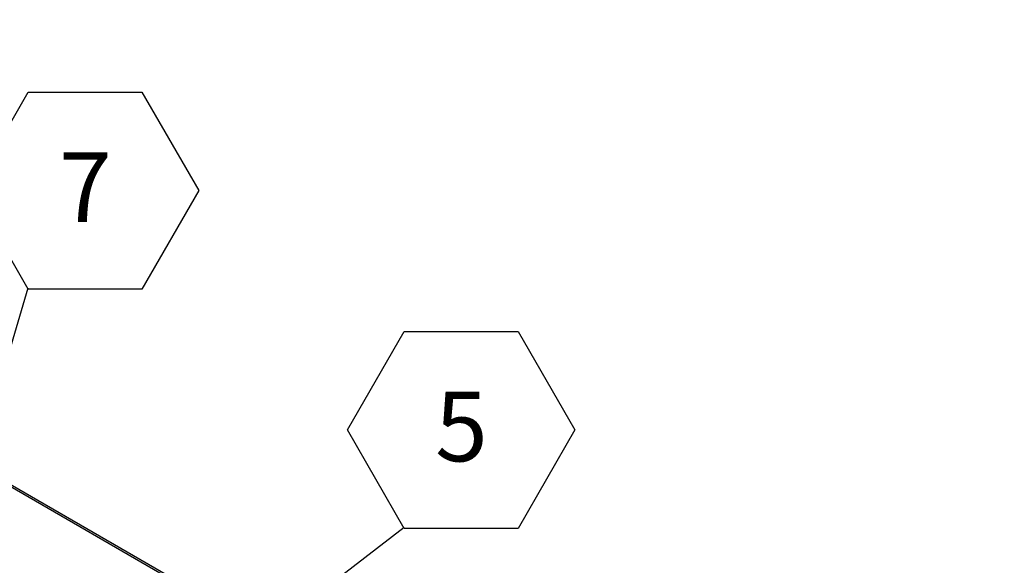
# Model space of a CAD drawing. Units: inches. Extents: x 0.1 to 10.8, y 0.2 to 8.4.
# Drawn here: x 8.8 to 10, y 5.9 to 6.5 of the extents above; entities that cross this region are included whole.
import ezdxf

# ---------------------------------------------------------------- set-up
doc = ezdxf.new("R2010")
doc.units = ezdxf.units.IN
doc.header["$MEASUREMENT"] = 0
doc.layers.add('FORMAT', color=7, linetype='Continuous')
doc.styles.add('SLDTEXTSTYLE0', font='TXT', dxfattribs={"width": 0.605})
doc.dimstyles.new('SLDDIMSTYLE0', dxfattribs={"dimtxt": 0.18, "dimasz": 0.091003, "dimexe": 0, "dimexo": 0.0625, "dimgap": 0, "dimtad": 0, "dimtih": 1, "dimtoh": 1, "dimdec": 0, "dimrnd": 1e-09, "dimzin": 0, "dimdsep": 46, "dimtxsty": 'Standard', "dimsah": 1, "dimcen": 0.09, "dimadec": 0, "dimazin": 0, "dimtfac": 0.091003, "dimtdec": 0, "dimtofl": 0, "dimtmove": 0, "dimatfit": 3, "dimfxl": 0, "dimfrac": 2, "dimtolj": 1, "dimtzin": 0, "dimarcsym": 0})
doc.dimstyles.new('SLDDIMSTYLE1', dxfattribs={"dimtxt": 0.18, "dimasz": 0.028001, "dimexe": 0, "dimexo": 0.0625, "dimgap": 0, "dimtad": 0, "dimtih": 1, "dimtoh": 1, "dimdec": 0, "dimrnd": 1e-09, "dimzin": 0, "dimdsep": 46, "dimtxsty": 'Standard', "dimblk1": 'DOT', "dimblk2": 'DOT', "dimsah": 1, "dimcen": 0.09, "dimadec": 0, "dimazin": 0, "dimtfac": 0.028001, "dimtdec": 0, "dimtofl": 0, "dimtmove": 0, "dimatfit": 3, "dimldrblk": 'DOT', "dimfxl": 0, "dimfrac": 2, "dimtolj": 1, "dimtzin": 0, "dimarcsym": 0})

# ---------------------------------------------------------------- blocks, each defined once
blk = doc.blocks.new('SW_NOTE_0_13')
at = {"layer": 'FORMAT', "color": 0}
for p, q in [((-0.068, 0.1162), (0, 0.234)), ((0, 0.234), (0.1361, 0.234)), ((0.1361, 0.234), (0.2041, 0.1162)), ((0, -0.0017), (-0.068, 0.1162)), ((0.2041, 0.1162), (0.1361, -0.0017)), ((0.1361, -0.0017), (0, -0.0017))]:
    blk.add_line(p, q, dxfattribs=at)
at = {"layer": 'FORMAT', "color": 0, "insert": (0.0684, 0.162), "char_height": 0.0833, "attachment_point": 2, "style": 'SLDTEXTSTYLE0'}
blk.add_mtext('7', dxfattribs=at)
blk = doc.blocks.new('SW_NOTE_0_15')
at = {"layer": 'FORMAT', "color": 0}
for p, q in [((-0.068, 0.1162), (0, 0.234)), ((0, 0.234), (0.1361, 0.234)), ((0.1361, 0.234), (0.2041, 0.1162)), ((0, -0.0017), (-0.068, 0.1162)), ((0.2041, 0.1162), (0.1361, -0.0017)), ((0.1361, -0.0017), (0, -0.0017))]:
    blk.add_line(p, q, dxfattribs=at)
at = {"layer": 'FORMAT', "color": 0, "insert": (0.0684, 0.162), "char_height": 0.0833, "attachment_point": 2, "style": 'SLDTEXTSTYLE0'}
blk.add_mtext('5', dxfattribs=at)
blk = doc.blocks.new('_Dot')
at = {"color": 0, "linetype": 'ByBlock', "lineweight": -2}
blk.add_line((-0.5, 0), (-1, 0), dxfattribs=at)
at = {"color": 0, "linetype": 'ByBlock', "const_width": 0.5}
blk.add_lwpolyline([(-0.25, 0, 1), (0.25, 0, 1)], format="xyb", close=True, dxfattribs=at)

msp = doc.modelspace()

# ---------------------------------------------------------------- linework, layer by layer
at = {"color": 7, "linetype": 'Continuous', "lineweight": 25}
for p, q in [((9.9816, 5.2841), (7.8259, 6.5286)), ((9.9834, 5.2857), (7.8304, 6.5286))]:
    msp.add_line(p, q, dxfattribs=at)

# ---------------------------------------------------------------- block references
at = {"layer": 'FORMAT'}
msp.add_blockref('SW_NOTE_0_13', (8.8152, 6.208), dxfattribs=at)
at = {"layer": 'FORMAT', "color": 7}
msp.add_blockref('SW_NOTE_0_15', (9.2653, 5.9216), dxfattribs=at)

# ---------------------------------------------------------------- leaders
at = {"layer": 'FORMAT'}
msp.add_leader([(8.4489, 4.9723), (8.8152, 6.208)], dimstyle='SLDDIMSTYLE0', dxfattribs=at)
at = {"layer": 'FORMAT', "color": 7}
msp.add_leader([(8.8366, 5.5921), (9.2653, 5.9216)], dimstyle='SLDDIMSTYLE1', dxfattribs=at)

doc.saveas('drawing.dxf')
